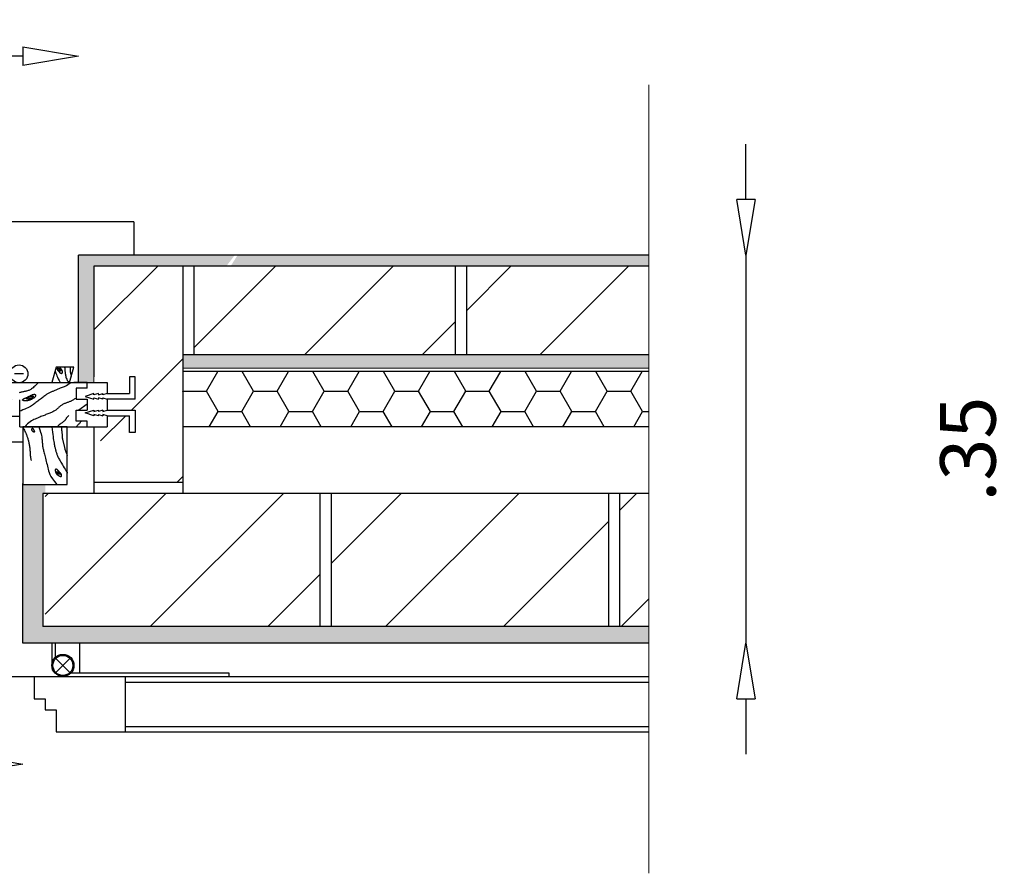
# Model space of a CAD drawing. Units: inches. Extents: x 16.42 to 19.27, y 0.28 to 1.05.
# Drawn here: x 18.38 to 19.27, y 0.28 to 1.05 of the extents above; entities that cross this region are included whole.
import ezdxf

# ---------------------------------------------------------------- set-up
doc = ezdxf.new("R2010")
doc.units = ezdxf.units.IN
doc.header["$MEASUREMENT"] = 0
doc.layers.get('0').update_dxf_attribs({"lineweight": 20})
for name, color, linetype in [('aggancio', 3, 'Continuous'), ('guaina', 6, 'Continuous'), ('infisso', 2, 'Continuous'), ('intonaco', 7, 'Continuous'), ('isolante', 5, 'Continuous'), ('mattoni', 16, 'Continuous'), ('persiana', 5, 'Continuous'), ('RETINO', 7, 'Continuous'), ('retro', 9, 'Continuous')]:
    doc.layers.add(name, color=color, linetype=linetype)
doc.layers.add('QUOTE', color=5, linetype='Continuous', lineweight=13)
doc.dimstyles.new('FELI', dxfattribs={"dimtxt": 0.05, "dimasz": 0.05, "dimexe": 0.05, "dimexo": 0.0625, "dimgap": 0.05, "dimtad": 0, "dimzin": 4, "dimdsep": 46, "dimtxsty": 'Standard', "dimblk": 'CLOSEDBLANK', "dimcen": 2.5, "dimse1": 1, "dimse2": 1, "dimclrd": 7, "dimclre": 7, "dimclrt": 7, "dimadec": 0, "dimazin": 0, "dimtfac": 1, "dimtmove": 2, "dimatfit": 0, "dimldrblk": 'ARCHTICK', "dimfxl": 0, "dimtolj": 1, "dimtzin": 0, "dimarcsym": 0})

# ---------------------------------------------------------------- blocks, each defined once
blk = doc.blocks.new('_ClosedBlank')
at = {"color": 0, "linetype": 'ByBlock', "lineweight": -2}
for p, q in [((-1, 0.167), (0, 0)), ((-1, 0.167), (-1, -0.167)), ((0, 0), (-1, -0.167))]:
    blk.add_line(p, q, dxfattribs=at)
blk = doc.blocks.new('*D82')
at = {"layer": 'Defpoints', "color": 0}
for p in [(16.98528, 0.49031), (18.38528, 0.49031), (18.38528, 0.38144)]:
    blk.add_point(p, dxfattribs=at)
at = {"layer": 'QUOTE', "color": 7, "lineweight": -2}
for p, q in [((17.03528, 0.38144), (17.57278, 0.38144)), ((18.33528, 0.38144), (17.79778, 0.38144))]:
    blk.add_line(p, q, dxfattribs=at)
at = {"layer": 'QUOTE', "color": 7, "lineweight": -2, "xscale": 0.05, "yscale": 0.05, "zscale": 0.05, "rotation": 180}
blk.add_blockref('_ClosedBlank', (16.98528, 0.38144), dxfattribs=at)
at = {"layer": 'QUOTE', "color": 7, "lineweight": -2, "xscale": 0.05, "yscale": 0.05, "zscale": 0.05}
blk.add_blockref('_ClosedBlank', (18.38528, 0.38144), dxfattribs=at)
at = {"layer": 'QUOTE', "color": 7, "insert": (17.68528, 0.38144), "char_height": 0.05, "attachment_point": 5}
blk.add_mtext('\\A1;1.40', dxfattribs=at)
blk = doc.blocks.new('_ArchTick')
at = {"color": 0, "linetype": 'ByBlock', "const_width": 0.15}
blk.add_lwpolyline([(-0.5, -0.5), (0.5, 0.5)], dxfattribs=at)
blk = doc.blocks.new('*D83')
at = {"layer": 'Defpoints', "color": 0}
for p in [(18.43528, 1.01969), (16.93528, 0.84031), (18.43528, 0.84031)]:
    blk.add_point(p, dxfattribs=at)
at = {"layer": 'QUOTE', "color": 7, "lineweight": -2}
for p, q in [((16.98528, 1.01969), (17.57278, 1.01969)), ((18.38528, 1.01969), (17.79778, 1.01969))]:
    blk.add_line(p, q, dxfattribs=at)
at = {"layer": 'QUOTE', "color": 7, "lineweight": -2, "xscale": 0.05, "yscale": 0.05, "zscale": 0.05, "rotation": 180}
blk.add_blockref('_ClosedBlank', (16.93528, 1.01969), dxfattribs=at)
at = {"layer": 'QUOTE', "color": 7, "lineweight": -2, "xscale": 0.05, "yscale": 0.05, "zscale": 0.05}
blk.add_blockref('_ClosedBlank', (18.43528, 1.01969), dxfattribs=at)
at = {"layer": 'QUOTE', "color": 7, "insert": (17.68528, 1.01969), "char_height": 0.05, "attachment_point": 5}
blk.add_mtext('\\A1;1.50', dxfattribs=at)
blk = doc.blocks.new('*D84')
at = {"layer": 'Defpoints', "color": 0}
for p in [(18.94928, 0.84031), (18.94928, 0.49031), (19.03689, 0.49031)]:
    blk.add_point(p, dxfattribs=at)
at = {"layer": 'QUOTE', "color": 7, "lineweight": -2}
for p, q in [((19.03689, 0.89031), (19.03689, 0.94031)), ((19.03689, 0.84031), (19.03689, 0.49031)), ((19.03689, 0.44031), (19.03689, 0.39031))]:
    blk.add_line(p, q, dxfattribs=at)
at = {"layer": 'QUOTE', "color": 7, "lineweight": -2, "xscale": 0.05, "yscale": 0.05, "zscale": 0.05}
for p, rotation in [((19.03689, 0.84031), 270), ((19.03689, 0.49031), 90)]:
    blk.add_blockref('_ClosedBlank', p, dxfattribs=dict(at, rotation=rotation))
at = {"layer": 'QUOTE', "color": 7, "insert": (19.23689, 0.66531), "char_height": 0.05, "attachment_point": 5, "rotation": 90}
blk.add_mtext('\\A1;.35', dxfattribs=at)

msp = doc.modelspace()

# ---------------------------------------------------------------- hatches: boundary and pattern name
at = {"layer": 'mattoni'}
h = msp.add_hatch(dxfattribs=at)
h.set_pattern_fill('ANSI31', color=256, scale=0.6, style=0)
h.set_pattern_definition([(45, (-0.53886, 0.13402), (-0.053033, 0.053033), [])])
h.paths.add_polyline_path([(18.94928, 0.83031), (18.78489, 0.83031), (18.78489, 0.75031), (18.94928, 0.75031)])
h.paths.add_polyline_path([(18.77489, 0.83031), (18.57247, 0.83031), (18.53928, 0.778), (18.53928, 0.75031), (18.77489, 0.75031)])
h.paths.add_polyline_path([(18.56866, 0.83031), (18.53928, 0.83031), (18.53928, 0.79149)])
h.paths.add_polyline_path([(18.52928, 0.83031), (18.44928, 0.83031), (18.44928, 0.73053), (18.44928, 0.72531), (18.46128, 0.72531), (18.46128, 0.7154), (18.48128, 0.7154), (18.48128, 0.7304), (18.48628, 0.7304), (18.48628, 0.72148), (18.52928, 0.77828)])
h.paths.add_polyline_path([(18.57247, 0.83031), (18.56866, 0.83031), (18.53928, 0.79149), (18.53928, 0.778)])
h.paths.add_polyline_path([(18.65328, 0.62531), (18.45533, 0.62531), (18.45533, 0.50531), (18.65328, 0.50531)])
h.paths.add_polyline_path([(18.52928, 0.76224), (18.48628, 0.69449), (18.48628, 0.6804), (18.48128, 0.6804), (18.48128, 0.6954), (18.46128, 0.6954), (18.46128, 0.6855), (18.45533, 0.6855), (18.45533, 0.63531), (18.52928, 0.63531)])
h.paths.add_polyline_path([(18.52928, 0.76224), (18.52928, 0.77828), (18.48628, 0.72148), (18.48628, 0.7104), (18.46128, 0.7104), (18.46128, 0.7004), (18.48628, 0.7004), (18.48628, 0.69449)])
h.paths.add_polyline_path([(18.45533, 0.62531), (18.44928, 0.62531), (18.40533, 0.62531), (18.40533, 0.50531), (18.45533, 0.50531)])
h.paths.add_polyline_path([(18.91328, 0.62531), (18.66328, 0.62531), (18.66328, 0.50531), (18.91328, 0.50531)])
h.paths.add_polyline_path([(18.94928, 0.62531), (18.92328, 0.62531), (18.92328, 0.50531), (18.94928, 0.50531)])
at = {"layer": 'RETINO'}
h = msp.add_hatch(dxfattribs=at)
h.set_pattern_fill('AR-SAND', color=256, scale=0.007, style=0)
h.set_pattern_definition([(37.5, (-0.53886, 0.13402), (-0.0004409535, 0.0134877664), [0, -0.01064, 0, -0.0119, 0, -0.011375]), (7.5, (-0.53886, 0.13402), (0.012388437, 0.019755022), [0, -0.00574, 0, -0.00959, 0, -0.003675]), (327.5, (-0.54747, 0.13402), (0.021798993, 3.96134e-05), [0, -0.0035, 0, -0.0126, 0, -0.01645]), (317.5, (-0.54747, 0.13402), (0.021042886, 0.006143729), [0, -0.00175, 0, -0.00826, 0, -0.00945])])
h.paths.add_polyline_path([(18.94928, 0.83031), (18.94928, 0.84031), (18.57882, 0.84031), (18.57247, 0.83031)])
h.paths.add_polyline_path([(18.52928, 0.75031), (18.52928, 0.73831), (18.94928, 0.73831), (18.94928, 0.75031)])
h.paths.add_polyline_path([(18.43528, 0.84031), (18.43528, 0.72531), (18.44928, 0.72531), (18.44928, 0.73053), (18.44928, 0.83031), (18.56866, 0.83031), (18.57623, 0.84031)])
h.paths.add_polyline_path([(18.38528, 0.49031), (18.40533, 0.49031), (18.40533, 0.50531), (18.40328, 0.50531), (18.40328, 0.62531), (18.40533, 0.62531), (18.40533, 0.63331), (18.40128, 0.63331), (18.38528, 0.63331)])
h.paths.add_polyline_path([(18.94928, 0.49031), (18.94928, 0.50531), (18.45533, 0.50531), (18.45533, 0.49031)])
h.paths.add_polyline_path([(18.45533, 0.49031), (18.45533, 0.50531), (18.40533, 0.50531), (18.40533, 0.49031)])

# ---------------------------------------------------------------- linework, layer by layer
for p, q in [((18.94928, 0.99382), (18.94928, 0.28289)), ((18.43528, 0.84031), (18.48128, 0.84031)), ((18.94928, 0.73831), (18.52928, 0.73831)), ((18.44928, 0.73053), (18.44928, 0.72524)), ((18.45328, 0.71415), (18.45328, 0.7154)), ((18.45328, 0.7104), (18.45328, 0.71165)), ((18.46128, 0.7104), (18.46128, 0.7004)), ((18.45328, 0.7004), (18.45328, 0.69915)), ((18.45328, 0.69665), (18.45328, 0.6954))]:
    msp.add_line(p, q)
at = {"layer": 'aggancio'}
for p, q in [((18.48628, 0.7304), (18.48128, 0.7304)), ((18.48128, 0.7304), (18.48128, 0.7154)), ((18.48628, 0.7104), (18.48628, 0.7304)), ((18.44928, 0.7154), (18.44128, 0.7129)), ((18.44128, 0.7129), (18.44928, 0.7104)), ((18.45328, 0.7154), (18.44928, 0.71415)), ((18.44928, 0.71415), (18.44928, 0.7154)), ((18.44928, 0.7104), (18.44928, 0.71165)), ((18.44928, 0.71165), (18.45328, 0.7104)), ((18.45328, 0.71415), (18.45728, 0.7154)), ((18.45728, 0.7104), (18.45328, 0.71165)), ((18.46128, 0.7154), (18.45728, 0.71415)), ((18.45728, 0.71415), (18.45728, 0.7154)), ((18.45728, 0.71165), (18.46128, 0.7104)), ((18.45728, 0.7104), (18.45728, 0.71165)), ((18.46128, 0.7154), (18.48128, 0.7154)), ((18.48628, 0.7104), (18.46128, 0.7104)), ((18.44128, 0.6979), (18.44928, 0.7004)), ((18.44928, 0.6954), (18.44128, 0.6979)), ((18.44928, 0.69915), (18.45328, 0.7004)), ((18.44928, 0.7004), (18.44928, 0.69915)), ((18.44928, 0.69665), (18.44928, 0.6954)), ((18.45328, 0.6954), (18.44928, 0.69665)), ((18.45728, 0.7004), (18.45328, 0.69915)), ((18.45328, 0.69665), (18.45728, 0.6954)), ((18.45728, 0.7004), (18.45728, 0.69915)), ((18.45728, 0.69915), (18.46128, 0.7004)), ((18.45728, 0.69665), (18.45728, 0.6954)), ((18.46128, 0.6954), (18.45728, 0.69665)), ((18.46128, 0.7004), (18.48628, 0.7004)), ((18.46128, 0.6954), (18.48128, 0.6954)), ((18.48128, 0.6804), (18.48128, 0.6954)), ((18.48628, 0.7004), (18.48628, 0.6804)), ((18.48628, 0.6804), (18.48128, 0.6804)), ((18.41128, 0.49031), (18.41128, 0.47031)), ((18.41428, 0.49031), (18.41428, 0.47745)), ((18.42764, 0.46394), (18.41492, 0.47667)), ((18.42764, 0.47667), (18.41492, 0.46394)), ((18.57128, 0.46331), (18.42694, 0.46331)), ((18.57128, 0.46031), (18.57128, 0.46331))]:
    msp.add_line(p, q, dxfattribs=at)
for radius in [0.01, 0.009]:
    msp.add_circle((18.42128, 0.47031), radius, dxfattribs=at)
at = {"layer": 'guaina'}
msp.add_line((18.36203, 0.69491), (18.38236, 0.69491), dxfattribs=at)
at = {"layer": 'infisso'}
for p, q in [((18.38575, 0.73321), (18.37775, 0.73321)), ((18.44328, 0.72531), (18.43128, 0.72531)), ((18.43128, 0.72531), (18.46128, 0.72531)), ((18.43328, 0.72031), (18.43328, 0.71031)), ((18.44332, 0.72031), (18.43328, 0.72031)), ((18.46128, 0.72531), (18.46128, 0.7154)), ((18.38236, 0.69791), (18.38236, 0.70991)), ((18.43328, 0.71031), (18.44328, 0.71031)), ((18.44328, 0.71031), (18.44328, 0.7005)), ((18.46128, 0.7104), (18.46128, 0.7004)), ((18.38236, 0.68543), (18.38236, 0.69791)), ((18.43332, 0.7005), (18.44328, 0.7005)), ((18.43332, 0.6905), (18.43332, 0.7005)), ((18.46128, 0.6954), (18.46128, 0.6855)), ((18.38236, 0.68543), (18.44332, 0.68543)), ((18.42528, 0.63331), (18.42528, 0.68531)), ((18.44332, 0.6905), (18.43332, 0.6905)), ((18.44332, 0.6855), (18.44332, 0.6905)), ((18.44332, 0.6855), (18.46128, 0.6855)), ((18.38528, 0.63331), (18.42528, 0.63331))]:
    msp.add_line(p, q, dxfattribs=at)
for points in [[(18.41126, 0.72528), (18.42726, 0.72528), (18.43126, 0.73928), (18.41526, 0.73928)], [(18.41872, 0.73713), (18.41879, 0.73696), (18.41886, 0.73678), (18.41892, 0.7366), (18.41897, 0.73643), (18.41902, 0.73626), (18.41906, 0.73612), (18.41908, 0.73599), (18.41909, 0.73588), (18.41908, 0.73581), (18.41906, 0.73576), (18.41902, 0.73574), (18.41897, 0.73574), (18.41892, 0.73577), (18.41886, 0.73581), (18.41879, 0.73586), (18.41872, 0.73593), (18.41864, 0.736), (18.41857, 0.73609), (18.4185, 0.73618), (18.41842, 0.73627), (18.41835, 0.73637), (18.41828, 0.73646), (18.41822, 0.73655), (18.41816, 0.73664), (18.4181, 0.73672), (18.41806, 0.73679), (18.41801, 0.73685), (18.41797, 0.73691), (18.41794, 0.73697), (18.41791, 0.73702), (18.41788, 0.73708), (18.41786, 0.73713), (18.41783, 0.73719), (18.41781, 0.73725), (18.41779, 0.73731), (18.41778, 0.73738), (18.41776, 0.73744), (18.41775, 0.73751), (18.41774, 0.73758), (18.41773, 0.73765), (18.41772, 0.73772), (18.41772, 0.7378), (18.41771, 0.73787), (18.41772, 0.73794), (18.41772, 0.73801), (18.41773, 0.73807), (18.41775, 0.73812), (18.41777, 0.73817), (18.4178, 0.7382), (18.41783, 0.73823), (18.41787, 0.73824), (18.41791, 0.73824), (18.41796, 0.73823), (18.41802, 0.7382), (18.41807, 0.73816), (18.41814, 0.7381), (18.4182, 0.73803), (18.41827, 0.73794), (18.41835, 0.73784), (18.41842, 0.73772), (18.41849, 0.73759), (18.41857, 0.73745), (18.41864, 0.7373)], [(18.39533, 0.71163), (18.395, 0.71139), (18.39462, 0.71114), (18.39422, 0.71088), (18.3938, 0.71064), (18.39336, 0.7104), (18.3929, 0.71017), (18.39245, 0.70995), (18.39199, 0.70976), (18.39154, 0.70958), (18.3911, 0.70943), (18.39067, 0.7093), (18.39026, 0.70918), (18.38985, 0.70909), (18.38946, 0.70901), (18.38909, 0.70896), (18.38873, 0.70892), (18.3884, 0.70889), (18.38808, 0.70888), (18.38777, 0.70888), (18.38749, 0.70889), (18.38722, 0.7089), (18.38698, 0.70892), (18.38675, 0.70894), (18.38654, 0.70896), (18.38634, 0.70897), (18.38617, 0.70899), (18.38601, 0.709), (18.38586, 0.70901), (18.38573, 0.70903), (18.38561, 0.70905), (18.38549, 0.70907), (18.38539, 0.70911), (18.3853, 0.70916), (18.38522, 0.70921), (18.38514, 0.70927), (18.38508, 0.70934), (18.38504, 0.70941), (18.385, 0.70949), (18.38498, 0.70957), (18.38498, 0.70965), (18.385, 0.70973), (18.38503, 0.70981), (18.38508, 0.70989), (18.38514, 0.70997), (18.38521, 0.71005), (18.38529, 0.71013), (18.38537, 0.71021), (18.38546, 0.7103), (18.38555, 0.71038), (18.38564, 0.71046), (18.38574, 0.71054), (18.38585, 0.71062), (18.38596, 0.71069), (18.38608, 0.71077), (18.38622, 0.71085), (18.38636, 0.71092), (18.38652, 0.71099), (18.3867, 0.71106), (18.38688, 0.71114), (18.38708, 0.71121), (18.38729, 0.71129), (18.3875, 0.71137), (18.38773, 0.71145), (18.38796, 0.71155), (18.3882, 0.71165), (18.38844, 0.71176), (18.38871, 0.71188), (18.38899, 0.71201), (18.38929, 0.71216), (18.38961, 0.71233), (18.38996, 0.71251), (18.39035, 0.71271), (18.39077, 0.71293), (18.39122, 0.71316), (18.39169, 0.7134), (18.39216, 0.71364), (18.39264, 0.71386), (18.39311, 0.71408), (18.39357, 0.71427), (18.39399, 0.71443), (18.39439, 0.71456), (18.39475, 0.71465), (18.39508, 0.71471), (18.39538, 0.71474), (18.39564, 0.71474), (18.39588, 0.71471), (18.39608, 0.71466), (18.39626, 0.71458), (18.39641, 0.71448), (18.39652, 0.71436), (18.39662, 0.71423), (18.39668, 0.71407), (18.39672, 0.71391), (18.39674, 0.71373), (18.39672, 0.71355), (18.39669, 0.71335), (18.39663, 0.71316), (18.39654, 0.71296), (18.39642, 0.71275), (18.39628, 0.71254), (18.3961, 0.71232), (18.39588, 0.7121), (18.39562, 0.71187)], [(18.39363, 0.7118), (18.39342, 0.71167), (18.3932, 0.71154), (18.39297, 0.71141), (18.39273, 0.71127), (18.39248, 0.71114), (18.39223, 0.71102), (18.39198, 0.7109), (18.39173, 0.71079), (18.39149, 0.71069), (18.39126, 0.7106), (18.39104, 0.71052), (18.39082, 0.71045), (18.3906, 0.71039), (18.39039, 0.71034), (18.39019, 0.7103), (18.38998, 0.71027), (18.38978, 0.71025), (18.38959, 0.71025), (18.38941, 0.71024), (18.38924, 0.71025), (18.38909, 0.71027), (18.38896, 0.71029), (18.38887, 0.71032), (18.3888, 0.71036), (18.38877, 0.7104), (18.38877, 0.71045), (18.3888, 0.71051), (18.38885, 0.71057), (18.38892, 0.71064), (18.389, 0.71071), (18.38909, 0.71079), (18.38919, 0.71088), (18.38928, 0.71097), (18.38938, 0.71107), (18.38948, 0.71116), (18.38958, 0.71127), (18.38968, 0.71137), (18.38978, 0.71147), (18.38988, 0.71156), (18.38998, 0.71165), (18.39009, 0.71174), (18.3902, 0.71182), (18.39031, 0.7119), (18.39043, 0.71197), (18.39055, 0.71204), (18.39067, 0.71211), (18.3908, 0.71218), (18.39093, 0.71226), (18.39107, 0.71233), (18.39122, 0.7124), (18.39137, 0.71248), (18.39152, 0.71256), (18.39167, 0.71263), (18.39182, 0.7127), (18.39197, 0.71277), (18.39212, 0.71284), (18.39226, 0.7129), (18.3924, 0.71296), (18.39254, 0.71301), (18.39267, 0.71306), (18.39281, 0.71311), (18.39294, 0.71314), (18.39307, 0.71318), (18.3932, 0.7132), (18.39333, 0.71323), (18.39345, 0.71324), (18.39358, 0.71325), (18.3937, 0.71325), (18.39382, 0.71324), (18.39394, 0.71323), (18.39404, 0.71321), (18.39415, 0.71318), (18.39424, 0.71315), (18.39432, 0.7131), (18.39439, 0.71305), (18.39445, 0.71299), (18.39449, 0.71293), (18.39452, 0.71285), (18.39452, 0.71277), (18.39451, 0.71269), (18.39448, 0.7126), (18.39442, 0.7125), (18.39434, 0.71239), (18.39424, 0.71229), (18.39412, 0.71217), (18.39397, 0.71205), (18.39381, 0.71193)], [(18.39528, 0.68218), (18.39535, 0.68206), (18.3954, 0.68195), (18.39543, 0.68185), (18.39546, 0.68175), (18.39548, 0.68166), (18.3955, 0.68158), (18.39551, 0.6815), (18.39553, 0.68143), (18.39555, 0.68136), (18.39558, 0.68129), (18.3956, 0.68122), (18.39563, 0.68115), (18.39565, 0.68109), (18.39566, 0.68102), (18.39566, 0.68097), (18.39566, 0.68091), (18.39564, 0.68086), (18.39561, 0.68081), (18.39556, 0.68077), (18.39552, 0.68073), (18.39546, 0.6807), (18.3954, 0.68067), (18.39534, 0.68065), (18.39528, 0.68064), (18.39522, 0.68064), (18.39516, 0.68064), (18.39511, 0.68065), (18.39505, 0.68067), (18.39499, 0.68069), (18.39494, 0.68072), (18.39489, 0.68075), (18.39483, 0.68078), (18.39478, 0.68082), (18.39472, 0.68085), (18.39467, 0.68089), (18.39462, 0.68093), (18.39456, 0.68097), (18.39451, 0.68101), (18.39446, 0.68105), (18.3944, 0.68109), (18.39435, 0.68113), (18.39429, 0.68117), (18.39424, 0.68121), (18.39419, 0.68125), (18.39414, 0.6813), (18.39409, 0.68134), (18.39404, 0.68138), (18.39399, 0.68143), (18.39394, 0.68148), (18.3939, 0.68153), (18.39386, 0.68158), (18.39381, 0.68163), (18.39377, 0.68169), (18.39374, 0.68174), (18.3937, 0.6818), (18.39367, 0.68186), (18.39363, 0.68192), (18.3936, 0.68198), (18.39357, 0.68205), (18.39354, 0.68211), (18.39352, 0.68217), (18.39349, 0.68224), (18.39347, 0.6823), (18.39345, 0.68236), (18.39343, 0.68242), (18.39341, 0.68248), (18.3934, 0.68254), (18.39339, 0.68259), (18.39338, 0.68265), (18.39337, 0.6827), (18.39336, 0.68276), (18.39336, 0.68281), (18.39336, 0.68286), (18.39337, 0.68292), (18.39337, 0.68297), (18.39338, 0.68302), (18.39339, 0.68307), (18.39341, 0.68313), (18.39342, 0.68317), (18.39343, 0.68322), (18.39345, 0.68327), (18.39346, 0.68331), (18.39347, 0.68336), (18.39348, 0.6834), (18.3935, 0.68345), (18.39351, 0.68349), (18.39351, 0.68353), (18.39352, 0.68358), (18.39353, 0.68363), (18.39353, 0.68368), (18.39354, 0.68373), (18.39354, 0.68378), (18.39355, 0.68383), (18.39356, 0.68389), (18.39356, 0.68394), (18.39358, 0.68399), (18.39359, 0.68405), (18.39361, 0.6841), (18.39363, 0.68415), (18.39366, 0.68419), (18.39369, 0.68423), (18.39372, 0.68426), (18.39376, 0.68429), (18.39381, 0.6843), (18.39386, 0.6843), (18.39391, 0.68429), (18.39397, 0.68427), (18.39402, 0.68424), (18.39407, 0.6842), (18.39412, 0.68416), (18.39417, 0.68411), (18.3942, 0.68405), (18.39423, 0.68398), (18.39426, 0.68392), (18.39428, 0.68384), (18.39431, 0.68376), (18.39434, 0.68366), (18.39438, 0.68356), (18.39443, 0.68345), (18.39449, 0.68333), (18.39457, 0.6832), (18.39467, 0.68306), (18.39478, 0.68291), (18.39489, 0.68276), (18.395, 0.68261), (18.3951, 0.68246), (18.3952, 0.68232)], [(18.41698, 0.64593), (18.41714, 0.64577), (18.41731, 0.64561), (18.41748, 0.64543), (18.41766, 0.64525), (18.41784, 0.64506), (18.41803, 0.64486), (18.41822, 0.64466), (18.41842, 0.64444), (18.41861, 0.64423), (18.41881, 0.644), (18.41899, 0.64377), (18.41917, 0.64353), (18.41934, 0.64329), (18.41948, 0.64305), (18.41961, 0.6428), (18.41971, 0.64254), (18.41978, 0.64229), (18.41983, 0.64203), (18.41986, 0.64178), (18.41986, 0.64154), (18.41985, 0.64132), (18.41982, 0.64111), (18.41978, 0.64093), (18.41973, 0.64077), (18.41967, 0.64064), (18.41961, 0.64055), (18.41954, 0.64048), (18.41946, 0.64043), (18.41938, 0.6404), (18.41929, 0.64039), (18.4192, 0.6404), (18.4191, 0.64041), (18.419, 0.64044), (18.41889, 0.64047), (18.41878, 0.64051), (18.41867, 0.64055), (18.41856, 0.6406), (18.41845, 0.64065), (18.41834, 0.64071), (18.41824, 0.64077), (18.41814, 0.64083), (18.41805, 0.64089), (18.41795, 0.64096), (18.41786, 0.64103), (18.41776, 0.6411), (18.41766, 0.64117), (18.41756, 0.64125), (18.41745, 0.64133), (18.41733, 0.64141), (18.41721, 0.64149), (18.41708, 0.64158), (18.41695, 0.64167), (18.41682, 0.64177), (18.41669, 0.64186), (18.41656, 0.64196), (18.41645, 0.64206), (18.41634, 0.64216), (18.41623, 0.64227), (18.41613, 0.64238), (18.41604, 0.64249), (18.41595, 0.64261), (18.41586, 0.64273), (18.41577, 0.64287), (18.41567, 0.64301), (18.41558, 0.64316), (18.41548, 0.64332), (18.41539, 0.64349), (18.41529, 0.64367), (18.4152, 0.64385), (18.41512, 0.64403), (18.41504, 0.64421), (18.41497, 0.64439), (18.41492, 0.64457), (18.41488, 0.64475), (18.41484, 0.64493), (18.41481, 0.6451), (18.41479, 0.64526), (18.41477, 0.64543), (18.41476, 0.64558), (18.41474, 0.64574), (18.41473, 0.64588), (18.41472, 0.64602), (18.41471, 0.64615), (18.4147, 0.64629), (18.4147, 0.64642), (18.41471, 0.64655), (18.41472, 0.64668), (18.41474, 0.64681), (18.41477, 0.64695), (18.41481, 0.64708), (18.41486, 0.64721), (18.41492, 0.64733), (18.41498, 0.64743), (18.41505, 0.64751), (18.41513, 0.64757), (18.41521, 0.6476), (18.41529, 0.6476), (18.41538, 0.64757), (18.41547, 0.64751), (18.41556, 0.64743), (18.41565, 0.64733), (18.41575, 0.64723), (18.41586, 0.64711), (18.41596, 0.64699), (18.41607, 0.64687), (18.41618, 0.64675), (18.4163, 0.64662), (18.41643, 0.6465), (18.41655, 0.64636), (18.41669, 0.64623), (18.41683, 0.64608)], [(18.41725, 0.64418), (18.41734, 0.64411), (18.41743, 0.64404), (18.41751, 0.64398), (18.4176, 0.64392), (18.41768, 0.64385), (18.41777, 0.64379), (18.41787, 0.64371), (18.41797, 0.64362), (18.41808, 0.64352), (18.4182, 0.64341), (18.41832, 0.6433), (18.41843, 0.64318), (18.41854, 0.64306), (18.41863, 0.64296), (18.41871, 0.64286), (18.41876, 0.64278), (18.41879, 0.64271), (18.41879, 0.64266), (18.41878, 0.64263), (18.41875, 0.64261), (18.4187, 0.6426), (18.41865, 0.64259), (18.4186, 0.64259), (18.41854, 0.6426), (18.41849, 0.64261), (18.41844, 0.64261), (18.41839, 0.64263), (18.41834, 0.64264), (18.41829, 0.64265), (18.41823, 0.64267), (18.41817, 0.64269), (18.4181, 0.64271), (18.41802, 0.64273), (18.41793, 0.64275), (18.41784, 0.64277), (18.41775, 0.6428), (18.41766, 0.64282), (18.41756, 0.64285), (18.41747, 0.64288), (18.41738, 0.6429), (18.41729, 0.64293), (18.41721, 0.64296), (18.41714, 0.64299), (18.41706, 0.64301), (18.417, 0.64305), (18.41693, 0.64308), (18.41687, 0.64312), (18.4168, 0.64315), (18.41674, 0.6432), (18.41669, 0.64324), (18.41663, 0.64329), (18.41658, 0.64334), (18.41653, 0.64338), (18.41648, 0.64343), (18.41643, 0.64348), (18.41639, 0.64353), (18.41635, 0.64358), (18.41632, 0.64362), (18.41628, 0.64367), (18.41625, 0.64372), (18.41622, 0.64377), (18.4162, 0.64382), (18.41617, 0.64388), (18.41614, 0.64394), (18.41611, 0.64401), (18.41609, 0.64409), (18.41606, 0.64417), (18.41604, 0.64425), (18.41602, 0.64434), (18.416, 0.64442), (18.41599, 0.64451), (18.41598, 0.64459), (18.41598, 0.64467), (18.41598, 0.64474), (18.41598, 0.64481), (18.41599, 0.64487), (18.416, 0.64493), (18.41602, 0.64497), (18.41604, 0.64501), (18.41607, 0.64504), (18.4161, 0.64505), (18.41613, 0.64505), (18.41617, 0.64504), (18.41621, 0.64503), (18.41626, 0.64499), (18.41632, 0.64495), (18.41639, 0.6449), (18.41646, 0.64484), (18.41655, 0.64477), (18.41664, 0.64469), (18.41674, 0.6446), (18.41684, 0.64451), (18.41695, 0.64443), (18.41705, 0.64434), (18.41716, 0.64425)]]:
    msp.add_lwpolyline(points, close=True, dxfattribs=at)
for points in [[(18.41853, 0.73928), (18.41854, 0.73923), (18.41856, 0.73916), (18.41859, 0.7391), (18.41862, 0.73902), (18.41867, 0.73894), (18.41873, 0.73885), (18.41879, 0.73874), (18.41887, 0.73863), (18.41896, 0.73851), (18.41905, 0.73838), (18.41916, 0.73825), (18.41926, 0.73811), (18.41937, 0.73797), (18.41947, 0.73783), (18.41957, 0.73769), (18.41967, 0.73756), (18.41975, 0.73743), (18.41983, 0.73731), (18.41989, 0.7372), (18.41996, 0.73709), (18.42002, 0.73698), (18.42007, 0.73687), (18.42012, 0.73677), (18.42017, 0.73667), (18.42022, 0.73657), (18.42027, 0.73647), (18.42032, 0.73637), (18.42037, 0.73627), (18.42042, 0.73617), (18.42046, 0.73607), (18.4205, 0.73597), (18.42053, 0.73587), (18.42056, 0.73578), (18.42059, 0.73568), (18.42061, 0.73558), (18.42063, 0.73548), (18.42064, 0.73537), (18.42064, 0.73526), (18.42064, 0.73513), (18.42063, 0.735), (18.42062, 0.73486), (18.4206, 0.7347), (18.42058, 0.73454), (18.42055, 0.73439), (18.42051, 0.73423), (18.42048, 0.73408), (18.42044, 0.73395), (18.4204, 0.73382), (18.42035, 0.73372), (18.42031, 0.73363), (18.42026, 0.73356), (18.42021, 0.7335), (18.42016, 0.73345), (18.42011, 0.73341), (18.42007, 0.73338), (18.42002, 0.73336), (18.41997, 0.73334), (18.41992, 0.73333), (18.41987, 0.73332), (18.41982, 0.73332), (18.41977, 0.73333), (18.41972, 0.73334), (18.41966, 0.73336), (18.4196, 0.73339), (18.41954, 0.73343), (18.41948, 0.73347), (18.41941, 0.73352), (18.41934, 0.73357), (18.41927, 0.73363), (18.41921, 0.73369), (18.41914, 0.73375), (18.41908, 0.7338), (18.41903, 0.73386), (18.41897, 0.73391), (18.41892, 0.73396), (18.41888, 0.73402), (18.41883, 0.73407), (18.41878, 0.73412), (18.41873, 0.73418), (18.41868, 0.73424), (18.41863, 0.73431), (18.41858, 0.73438), (18.41852, 0.73445), (18.41846, 0.73453), (18.4184, 0.73461), (18.41833, 0.73469), (18.41826, 0.73478), (18.41818, 0.73487), (18.41811, 0.73495), (18.41803, 0.73505), (18.41794, 0.73514), (18.41786, 0.73523), (18.41777, 0.73532), (18.41769, 0.73541), (18.4176, 0.7355), (18.41752, 0.73559), (18.41744, 0.73567), (18.41736, 0.73576), (18.41729, 0.73584), (18.41722, 0.73591), (18.41715, 0.73599), (18.41708, 0.73606), (18.41702, 0.73613), (18.41696, 0.73619), (18.4169, 0.73625), (18.41685, 0.73631), (18.4168, 0.73637), (18.41675, 0.73643), (18.41671, 0.73649), (18.41667, 0.73655), (18.41663, 0.73662), (18.41659, 0.73668), (18.41656, 0.73676), (18.41653, 0.73684), (18.41651, 0.73692), (18.41649, 0.73701), (18.41648, 0.7371), (18.41646, 0.7372), (18.41646, 0.73731), (18.41646, 0.73741), (18.41646, 0.73753), (18.41647, 0.73765), (18.41649, 0.73776), (18.41651, 0.73788), (18.41652, 0.738), (18.41655, 0.73812), (18.41657, 0.73823), (18.41659, 0.73833), (18.41661, 0.73843), (18.41663, 0.73852), (18.41664, 0.73862), (18.41666, 0.73872), (18.41668, 0.73883), (18.41669, 0.73896), (18.41671, 0.73911), (18.41672, 0.73928)], [(18.42284, 0.73928), (18.42291, 0.73828), (18.42297, 0.73737), (18.42305, 0.73653), (18.42312, 0.73575), (18.42321, 0.735), (18.42331, 0.73426), (18.42341, 0.73352), (18.42353, 0.73275), (18.42366, 0.73194), (18.42382, 0.73109), (18.42404, 0.7302), (18.42434, 0.72927), (18.42473, 0.72831), (18.42525, 0.72733), (18.42591, 0.72631), (18.42673, 0.72528)], [(18.42794, 0.73928), (18.42789, 0.73857), (18.42786, 0.73798), (18.42783, 0.73748), (18.42782, 0.73705), (18.42781, 0.73669), (18.42781, 0.73638), (18.42782, 0.7361), (18.42784, 0.73583), (18.42785, 0.73557), (18.42788, 0.73531), (18.4279, 0.73505), (18.42794, 0.7348), (18.42797, 0.73456), (18.42802, 0.73432), (18.42806, 0.7341), (18.42812, 0.73388), (18.42818, 0.73368), (18.42824, 0.73348), (18.4283, 0.73329), (18.42837, 0.7331), (18.42843, 0.73292), (18.42849, 0.73272), (18.42855, 0.73253), (18.42859, 0.73232), (18.42863, 0.7321), (18.42866, 0.73187), (18.42868, 0.73165), (18.4287, 0.73143), (18.42873, 0.73123), (18.42875, 0.73104), (18.42879, 0.73089), (18.42883, 0.73077)], [(18.41424, 0.73569), (18.41462, 0.7347), (18.415, 0.73367), (18.41542, 0.73257), (18.41589, 0.73138), (18.41644, 0.73008), (18.41707, 0.72864), (18.41782, 0.72705), (18.4187, 0.72528)], [(18.44332, 0.72031), (18.44332, 0.72524), (18.40284, 0.72524), (18.37141, 0.72524), (18.37141, 0.71686), (18.37489, 0.70991)], [(18.3993, 0.72524), (18.39837, 0.72438), (18.39751, 0.72355), (18.39669, 0.72277), (18.39591, 0.72203), (18.39518, 0.72134), (18.39447, 0.72072), (18.39379, 0.72015), (18.39312, 0.71965), (18.39247, 0.71922), (18.39182, 0.71885), (18.39118, 0.71854), (18.39054, 0.71828), (18.3899, 0.71805), (18.38925, 0.71786), (18.38859, 0.71769), (18.38792, 0.71753), (18.38723, 0.71738), (18.38653, 0.71723), (18.38583, 0.71709), (18.38512, 0.71695), (18.38442, 0.7168), (18.38373, 0.71666), (18.38306, 0.71652), (18.3824, 0.71636), (18.38176, 0.71621)], [(18.42844, 0.72524), (18.42708, 0.72413), (18.42581, 0.72324), (18.42463, 0.72252), (18.42353, 0.72194), (18.42249, 0.72148), (18.42153, 0.72111), (18.42062, 0.72079), (18.41977, 0.72049), (18.41897, 0.72019), (18.41821, 0.71989), (18.41749, 0.71959), (18.41679, 0.71929), (18.41612, 0.71899), (18.41546, 0.7187), (18.41482, 0.71842), (18.41417, 0.71815), (18.41352, 0.7179), (18.41287, 0.71766), (18.41222, 0.71743), (18.41158, 0.71719), (18.41094, 0.71695), (18.41032, 0.7167), (18.4097, 0.71644), (18.4091, 0.71615), (18.40852, 0.71584), (18.40795, 0.7155), (18.40738, 0.71513), (18.4068, 0.71473), (18.4062, 0.7143), (18.40558, 0.71384), (18.40493, 0.71334), (18.40423, 0.71281), (18.40349, 0.71224), (18.40271, 0.71165), (18.4019, 0.71103), (18.40106, 0.7104), (18.40023, 0.70976), (18.39939, 0.70912), (18.39857, 0.70849), (18.39777, 0.70788), (18.397, 0.70728), (18.39624, 0.7067), (18.39548, 0.70613), (18.39469, 0.70557), (18.39386, 0.70501), (18.39296, 0.70444), (18.39198, 0.70385), (18.39089, 0.70325), (18.38968, 0.70263), (18.38834, 0.70199), (18.38688, 0.70132), (18.3853, 0.70062), (18.38358, 0.6999), (18.38236, 0.6994)], [(18.42844, 0.72524), (18.42708, 0.72413), (18.42581, 0.72324), (18.42463, 0.72252), (18.42353, 0.72194), (18.42249, 0.72148), (18.42153, 0.72111), (18.42062, 0.72079), (18.41977, 0.72049), (18.41897, 0.72019), (18.41821, 0.71989), (18.41749, 0.71959), (18.41679, 0.71929), (18.41612, 0.71899), (18.41546, 0.7187), (18.41482, 0.71842), (18.41417, 0.71815), (18.41352, 0.7179), (18.41287, 0.71766), (18.41222, 0.71743), (18.41158, 0.71719), (18.41094, 0.71695), (18.41032, 0.7167), (18.4097, 0.71644), (18.4091, 0.71615), (18.40852, 0.71584), (18.40795, 0.7155), (18.40738, 0.71513), (18.4068, 0.71473), (18.4062, 0.7143), (18.40558, 0.71384), (18.40493, 0.71334), (18.40423, 0.71281), (18.40349, 0.71224), (18.40271, 0.71165), (18.4019, 0.71103), (18.40106, 0.7104), (18.40023, 0.70976), (18.39939, 0.70912), (18.39857, 0.70849), (18.39777, 0.70788), (18.397, 0.70728), (18.39624, 0.7067), (18.39548, 0.70613), (18.39469, 0.70557), (18.39386, 0.70501), (18.39296, 0.70444), (18.39198, 0.70385), (18.39089, 0.70325), (18.38968, 0.70263), (18.38834, 0.70199), (18.38688, 0.70132), (18.3853, 0.70062), (18.38358, 0.6999), (18.38236, 0.6994)], [(18.43287, 0.7111), (18.43282, 0.71107), (18.43216, 0.71066), (18.43153, 0.71027), (18.43092, 0.70989), (18.43032, 0.70953), (18.42974, 0.70919), (18.42917, 0.70889), (18.42861, 0.70861), (18.42805, 0.70836), (18.4275, 0.70813), (18.42694, 0.70792), (18.42637, 0.70771), (18.4258, 0.70751), (18.42521, 0.7073), (18.4246, 0.70708), (18.42398, 0.70684), (18.42334, 0.70659), (18.4227, 0.70633), (18.42207, 0.70604), (18.42144, 0.70574), (18.42083, 0.70541), (18.42024, 0.70507), (18.41969, 0.70471), (18.41917, 0.70433), (18.41869, 0.70393), (18.41823, 0.70352), (18.41778, 0.7031), (18.41734, 0.70267), (18.41689, 0.70224), (18.41642, 0.70181), (18.41594, 0.70139), (18.41542, 0.70097), (18.41487, 0.70057), (18.41429, 0.70017), (18.41368, 0.69978), (18.41304, 0.6994), (18.41237, 0.69903), (18.41167, 0.69868), (18.41094, 0.69833), (18.41018, 0.698), (18.4094, 0.69767), (18.40859, 0.69735), (18.40776, 0.69704), (18.40691, 0.69672), (18.40605, 0.6964), (18.40517, 0.69607), (18.40428, 0.69572), (18.40337, 0.69537), (18.40246, 0.695), (18.40152, 0.69462), (18.40056, 0.69422), (18.39957, 0.6938), (18.39855, 0.69336), (18.39749, 0.69291), (18.39639, 0.69244), (18.39524, 0.69194), (18.39407, 0.6914), (18.39288, 0.69078), (18.3917, 0.69004), (18.39053, 0.68917), (18.3894, 0.68813), (18.38832, 0.6869), (18.38731, 0.68543)], [(18.44328, 0.70622), (18.44223, 0.70533), (18.44112, 0.70443), (18.44, 0.70356), (18.43888, 0.70273), (18.43778, 0.70194), (18.43673, 0.70122), (18.43572, 0.70056), (18.43563, 0.7005)], [(18.42662, 0.69555), (18.42641, 0.6954), (18.42605, 0.6951), (18.42571, 0.69479), (18.42541, 0.69446), (18.42512, 0.69413), (18.42486, 0.6938), (18.42461, 0.69346), (18.42437, 0.69311), (18.42414, 0.69277), (18.42391, 0.69243), (18.42369, 0.69209), (18.42345, 0.69176), (18.42321, 0.69143), (18.42294, 0.6911), (18.42265, 0.69077), (18.42233, 0.69045), (18.42197, 0.69013), (18.42156, 0.68981), (18.42111, 0.68949), (18.4206, 0.68915), (18.42003, 0.68876), (18.4194, 0.68831), (18.4187, 0.68777), (18.41794, 0.68713), (18.41709, 0.68636), (18.41617, 0.68543)], [(18.40128, 0.63331), (18.42528, 0.63331), (18.42528, 0.68531), (18.38528, 0.68531), (18.38528, 0.63331)], [(18.38528, 0.68458), (18.38598, 0.68335), (18.38657, 0.68227), (18.38708, 0.68131), (18.3875, 0.68045), (18.38786, 0.67968), (18.38817, 0.67897), (18.38845, 0.6783), (18.3887, 0.67765), (18.38893, 0.677), (18.38916, 0.67635), (18.38938, 0.6757), (18.38959, 0.67503), (18.3898, 0.67435), (18.38999, 0.67366), (18.39018, 0.67295), (18.39037, 0.67221), (18.39054, 0.67146), (18.39072, 0.67068), (18.39088, 0.66988), (18.39103, 0.66907), (18.39117, 0.66824), (18.3913, 0.66741), (18.3914, 0.66658), (18.3915, 0.66574), (18.39157, 0.66491), (18.39162, 0.66409), (18.39167, 0.66327), (18.39171, 0.66247), (18.39174, 0.66169), (18.39178, 0.66093), (18.39183, 0.66019), (18.39189, 0.65949), (18.39197, 0.65881), (18.39206, 0.65817), (18.39216, 0.65756), (18.39227, 0.65698), (18.39239, 0.65644), (18.39251, 0.65594), (18.39264, 0.65548), (18.39277, 0.65505)], [(18.39958, 0.68531), (18.40044, 0.68282), (18.40109, 0.68075), (18.40158, 0.67903), (18.40193, 0.6776), (18.40217, 0.67641), (18.40232, 0.6754), (18.40241, 0.67451), (18.40248, 0.67368), (18.40255, 0.67285), (18.40261, 0.67203), (18.40269, 0.67121), (18.40277, 0.67039), (18.40285, 0.66957), (18.40295, 0.66875), (18.40306, 0.66794), (18.40319, 0.66712), (18.40333, 0.66631), (18.40349, 0.66548), (18.40368, 0.66464), (18.40388, 0.66375), (18.4041, 0.66282), (18.40435, 0.66183), (18.40462, 0.66077), (18.40491, 0.65963), (18.40523, 0.65839), (18.40558, 0.65708), (18.40593, 0.65571), (18.4063, 0.65429), (18.40666, 0.65284), (18.40702, 0.65139), (18.40737, 0.64994), (18.4077, 0.64852), (18.40802, 0.64713), (18.40839, 0.64572), (18.40888, 0.64423), (18.40958, 0.64259), (18.41054, 0.64074), (18.41186, 0.63862), (18.41359, 0.63616), (18.41582, 0.63331)], [(18.41142, 0.68531), (18.41166, 0.68289), (18.41191, 0.68066), (18.41216, 0.67861), (18.41242, 0.67673), (18.41266, 0.67501), (18.4129, 0.67347), (18.41313, 0.67208), (18.41334, 0.67084), (18.41353, 0.66975), (18.41371, 0.66879), (18.41388, 0.66794), (18.41403, 0.66717), (18.41419, 0.66647), (18.41434, 0.66581), (18.4145, 0.66517), (18.41467, 0.66454), (18.41485, 0.66389), (18.41505, 0.66323), (18.41526, 0.66256), (18.41548, 0.66188), (18.41571, 0.6612), (18.41596, 0.66051), (18.41622, 0.65983), (18.4165, 0.65916), (18.41679, 0.6585), (18.41711, 0.65783), (18.41745, 0.65713), (18.41785, 0.65638), (18.4183, 0.65557), (18.41881, 0.65467), (18.4194, 0.65366), (18.42008, 0.65252), (18.42084, 0.65125), (18.42166, 0.6499), (18.42249, 0.64854), (18.42328, 0.64722), (18.424, 0.64602), (18.42461, 0.64501), (18.42504, 0.64424), (18.42528, 0.64379)], [(18.41991, 0.68531), (18.41993, 0.6847), (18.41998, 0.68399), (18.42005, 0.68318), (18.42014, 0.68233), (18.42024, 0.68146), (18.42034, 0.6806), (18.42043, 0.67978), (18.4205, 0.67905), (18.42055, 0.67841), (18.42058, 0.67787), (18.42059, 0.67741), (18.4206, 0.677), (18.42061, 0.67663), (18.42063, 0.67628), (18.42065, 0.67594), (18.4207, 0.67559), (18.42076, 0.6752), (18.42085, 0.67478), (18.42095, 0.67434), (18.42107, 0.67386), (18.42119, 0.67336), (18.42133, 0.67284), (18.42147, 0.67229), (18.42161, 0.67171), (18.42175, 0.67112), (18.42189, 0.6705), (18.42203, 0.66987), (18.42217, 0.66923), (18.42232, 0.66857), (18.42246, 0.66791), (18.42261, 0.66725), (18.42277, 0.66658), (18.42293, 0.6659), (18.42311, 0.66521), (18.42332, 0.66448), (18.42358, 0.66369), (18.42389, 0.66282), (18.42427, 0.66185), (18.42473, 0.66076), (18.42528, 0.65953)], [(18.4378, 0.6905), (18.4377, 0.69037), (18.43727, 0.68986), (18.43684, 0.68936), (18.43642, 0.68886), (18.43601, 0.68839), (18.4356, 0.68794), (18.4352, 0.68751), (18.43481, 0.68711), (18.43444, 0.68673), (18.43409, 0.68637), (18.43377, 0.68603), (18.43347, 0.68572), (18.4332, 0.68543)]]:
    msp.add_lwpolyline(points, dxfattribs=at)
msp.add_circle((18.38175, 0.73321), 0.008, dxfattribs=at)
at = {"layer": 'intonaco'}
for p, q in [((18.94928, 0.84031), (18.43528, 0.84031)), ((18.43528, 0.72531), (18.43528, 0.84031)), ((18.38528, 0.49031), (18.38528, 0.63428)), ((18.94928, 0.49031), (18.38528, 0.49031))]:
    msp.add_line(p, q, dxfattribs=at)
at = {"layer": 'isolante'}
for p, q in [((18.94928, 0.73531), (18.52928, 0.73531)), ((18.94928, 0.68531), (18.52928, 0.68531))]:
    msp.add_line(p, q, dxfattribs=at)
at = {"layer": 'mattoni'}
for p, q in [((18.44928, 0.83031), (18.44928, 0.73053)), ((18.94928, 0.83031), (18.44928, 0.83031)), ((18.52928, 0.83031), (18.52928, 0.62531)), ((18.53928, 0.83031), (18.53928, 0.75031)), ((18.77489, 0.83031), (18.77489, 0.75031)), ((18.78489, 0.83031), (18.78489, 0.75031)), ((18.94928, 0.75031), (18.52928, 0.75031)), ((18.44928, 0.6855), (18.44928, 0.62531)), ((18.52928, 0.63531), (18.44928, 0.63531)), ((18.44928, 0.62531), (18.40328, 0.62531)), ((18.40328, 0.62531), (18.40328, 0.50531)), ((18.94928, 0.62531), (18.44928, 0.62531)), ((18.65328, 0.50531), (18.65328, 0.62531)), ((18.66328, 0.50531), (18.66328, 0.62531)), ((18.91328, 0.50531), (18.91328, 0.62531)), ((18.92328, 0.50531), (18.92328, 0.62531)), ((18.94928, 0.50531), (18.40328, 0.50531))]:
    msp.add_line(p, q, dxfattribs=at)
at = {"layer": 'persiana'}
for p, q in [((18.39528, 0.46031), (18.54528, 0.46031)), ((18.39528, 0.46031), (18.39528, 0.44031)), ((18.47749, 0.46031), (18.47749, 0.41031)), ((18.47749, 0.45531), (18.94928, 0.45531)), ((18.54528, 0.46031), (18.94928, 0.46031)), ((18.39528, 0.44031), (18.40528, 0.44031)), ((18.40528, 0.44031), (18.40528, 0.43031)), ((18.40528, 0.43031), (18.41528, 0.43031)), ((18.41528, 0.43031), (18.41528, 0.41031)), ((18.41528, 0.41031), (18.94928, 0.41031)), ((18.47749, 0.41531), (18.94928, 0.41531))]:
    msp.add_line(p, q, dxfattribs=at)
at = {"layer": 'RETINO'}
for p, q in [((18.55059, 0.71752), (18.56086, 0.73531)), ((18.59309, 0.71752), (18.58282, 0.73531)), ((18.61434, 0.71752), (18.62461, 0.73531)), ((18.65684, 0.71752), (18.64657, 0.73531)), ((18.67809, 0.71752), (18.68836, 0.73531)), ((18.72059, 0.71752), (18.71032, 0.73531)), ((18.74184, 0.71752), (18.75211, 0.73531)), ((18.78434, 0.71752), (18.77407, 0.73531)), ((18.80559, 0.71752), (18.81586, 0.73531)), ((18.84809, 0.71752), (18.83782, 0.73531)), ((18.86934, 0.71752), (18.87961, 0.73531)), ((18.91184, 0.71752), (18.90157, 0.73531)), ((18.93309, 0.71752), (18.94336, 0.73531)), ((18.52934, 0.71752), (18.52928, 0.71762)), ((18.52928, 0.71742), (18.52934, 0.71752)), ((18.52934, 0.71752), (18.55059, 0.71752)), ((18.56121, 0.69911), (18.55059, 0.71752)), ((18.58246, 0.69911), (18.59309, 0.71752)), ((18.59309, 0.71752), (18.61434, 0.71752)), ((18.62496, 0.69911), (18.61434, 0.71752)), ((18.64621, 0.69911), (18.65684, 0.71752)), ((18.65684, 0.71752), (18.67809, 0.71752)), ((18.68871, 0.69911), (18.67809, 0.71752)), ((18.70996, 0.69911), (18.72059, 0.71752)), ((18.72059, 0.71752), (18.74184, 0.71752)), ((18.75246, 0.69911), (18.74184, 0.71752)), ((18.77371, 0.69911), (18.78434, 0.71752)), ((18.78434, 0.71752), (18.80559, 0.71752)), ((18.81621, 0.69911), (18.80559, 0.71752)), ((18.83746, 0.69911), (18.84809, 0.71752)), ((18.84809, 0.71752), (18.86934, 0.71752)), ((18.87996, 0.69911), (18.86934, 0.71752)), ((18.90121, 0.69911), (18.91184, 0.71752)), ((18.91184, 0.71752), (18.93309, 0.71752)), ((18.94371, 0.69911), (18.93309, 0.71752)), ((18.55324, 0.68531), (18.56121, 0.69911)), ((18.56121, 0.69911), (18.58246, 0.69911)), ((18.59043, 0.68531), (18.58246, 0.69911)), ((18.61699, 0.68531), (18.62496, 0.69911)), ((18.62496, 0.69911), (18.64621, 0.69911)), ((18.65418, 0.68531), (18.64621, 0.69911)), ((18.68074, 0.68531), (18.68871, 0.69911)), ((18.68871, 0.69911), (18.70996, 0.69911)), ((18.71793, 0.68531), (18.70996, 0.69911)), ((18.74449, 0.68531), (18.75246, 0.69911)), ((18.75246, 0.69911), (18.77371, 0.69911)), ((18.78168, 0.68531), (18.77371, 0.69911)), ((18.80824, 0.68531), (18.81621, 0.69911)), ((18.81621, 0.69911), (18.83746, 0.69911)), ((18.84543, 0.68531), (18.83746, 0.69911)), ((18.87199, 0.68531), (18.87996, 0.69911)), ((18.87996, 0.69911), (18.90121, 0.69911)), ((18.90918, 0.68531), (18.90121, 0.69911)), ((18.93574, 0.68531), (18.94371, 0.69911)), ((18.94371, 0.69911), (18.94928, 0.69911))]:
    msp.add_line(p, q, dxfattribs=at)
at = {"layer": 'retro'}
for p, q in [((18.48528, 0.87031), (16.88531, 0.86984)), ((18.48528, 0.87031), (18.48528, 0.84031)), ((18.38528, 0.67171), (18.30398, 0.67171)), ((18.43613, 0.49031), (18.43613, 0.46331)), ((16.97528, 0.46031), (18.39528, 0.46031))]:
    msp.add_line(p, q, dxfattribs=at)

# ---------------------------------------------------------------- dimensions: what is measured, and where the dimension line sits
at = {"layer": 'QUOTE', "color": 7}
for p1, p2, distance, picture, middle in [((16.93528, 0.84031), (18.43528, 0.84031), 0.17938, '*D83', (17.68528, 1.01969)), ((16.98528, 0.49031), (18.38528, 0.49031), -0.10886, '*D82', (17.68528, 0.38144))]:
    dim = msp.add_aligned_dim(p1=p1, p2=p2, distance=distance, dimstyle='FELI', dxfattribs=at)
    dim.commit()
    dim.dimension.update_dxf_attribs({"geometry": picture, "text_midpoint": middle})
dim = msp.add_linear_dim(base=(19.03689, 0.49031), p1=(18.94928, 0.84031), p2=(18.94928, 0.49031), angle=90, dimstyle='FELI', dxfattribs=at)
dim.commit()
dim.dimension.update_dxf_attribs({"geometry": '*D84', "text_midpoint": (19.23689, 0.66531)})

doc.saveas('drawing.dxf')
